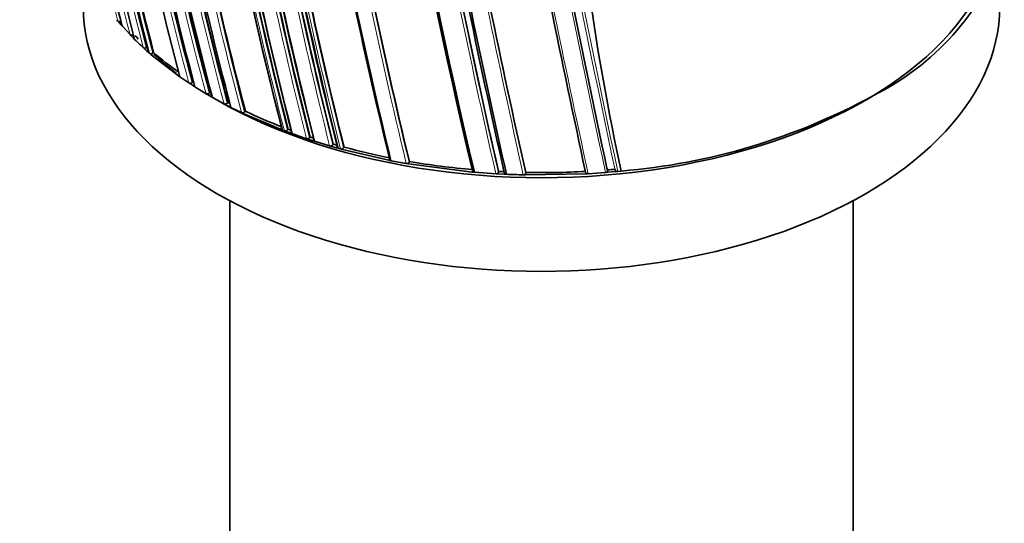
# Model space of a CAD drawing. Units: millimetres. Extents: x -312 to 1285, y 9 to 1169.
# Drawn here: x -147 to -104, y 295 to 317 of the extents above; entities that cross this region are included whole.
import ezdxf

# ---------------------------------------------------------------- set-up
doc = ezdxf.new("R2010")
doc.units = ezdxf.units.MM
doc.layers.add('DV3_0', color=7, linetype='Continuous')
doc.layers.add('Défaut', color=7, linetype='Continuous')

# ---------------------------------------------------------------- blocks, each defined once
blk = doc.blocks.new('SE2')
at = {"layer": 'DV3_0', "color": 7, "lineweight": 35}
for p, q in [((-142.302, 317.022), (-142.252, 316.962)), ((-142.252, 316.962), (-142.208, 316.909)), ((-142.208, 316.909), (-142.115, 316.8)), ((-142.115, 316.8), (-142.069, 316.748)), ((-142.069, 316.748), (-141.724, 316.37)), ((-141.724, 316.37), (-141.675, 316.319)), ((-141.675, 316.319), (-141.573, 316.214)), ((-141.575, 316.374), (-141.59, 316.366)), ((-141.573, 316.214), (-141.523, 316.164)), ((-140.972, 315.83), (-141.013, 315.805)), ((-141.148, 315.805), (-141.095, 315.755)), ((-141.095, 315.755), (-140.985, 315.656)), ((-140.985, 315.656), (-140.93, 315.607)), ((-140.93, 315.607), (-140.872, 315.556)), ((-140.872, 315.556), (-140.816, 315.508)), ((-140.816, 315.508), (-139.611, 314.571)), ((-140.695, 315.585), (-140.735, 315.559)), ((-139.611, 314.571), (-139.548, 314.526)), ((-139.548, 314.526), (-139.157, 314.262)), ((-139.157, 314.262), (-139.09, 314.218)), ((-139.09, 314.218), (-138.956, 314.132)), ((-138.982, 314.306), (-139.018, 314.277)), ((-138.956, 314.132), (-138.889, 314.09)), ((-138.889, 314.09), (-138.407, 313.796)), ((-138.407, 313.796), (-138.337, 313.755)), ((-138.337, 313.755), (-138.266, 313.714)), ((-138.234, 313.846), (-138.268, 313.816)), ((-138.196, 313.673), (-138.266, 313.714)), ((-138.124, 313.633), (-138.196, 313.674)), ((-137.616, 313.355), (-138.124, 313.633)), ((-137.542, 313.316), (-137.616, 313.355)), ((-137.393, 313.239), (-137.542, 313.316)), ((-137.445, 313.41), (-137.477, 313.379)), ((-137.318, 313.2), (-137.393, 313.239)), ((-136.861, 312.975), (-137.318, 313.2)), ((-136.783, 312.938), (-136.861, 312.975)), ((-135.159, 312.242), (-136.783, 312.938)), ((-136.691, 313.034), (-136.721, 313.002)), ((-135.076, 312.21), (-135.159, 312.242)), ((-134.988, 312.177), (-135.076, 312.21)), ((-134.903, 312.145), (-134.988, 312.177)), ((-134.731, 312.081), (-134.903, 312.145)), ((-134.824, 312.246), (-134.851, 312.212)), ((-134.646, 312.05), (-134.731, 312.081)), ((-133.936, 311.805), (-134.023, 311.834)), ((-133.755, 311.746), (-133.936, 311.805)), ((-133.864, 311.908), (-133.888, 311.874)), ((-133.667, 311.718), (-133.755, 311.746)), ((-133.012, 311.519), (-133.667, 311.718)), ((-132.857, 311.596), (-132.879, 311.562)), ((-132.922, 311.492), (-133.012, 311.519)), ((-132.733, 311.439), (-132.922, 311.492)), ((-132.642, 311.413), (-132.733, 311.439)), ((-132.537, 311.384), (-132.642, 311.413)), ((-132.445, 311.36), (-132.537, 311.384)), ((-130.431, 310.89), (-132.445, 311.36)), ((-132.384, 311.464), (-132.404, 311.429)), ((-130.335, 310.871), (-130.431, 310.89)), ((-129.573, 310.732), (-129.67, 310.748)), ((-126.793, 310.377), (-129.573, 310.732)), ((-129.532, 310.838), (-129.545, 310.803)), ((-126.693, 310.368), (-126.793, 310.377)), ((-125.759, 310.303), (-126.693, 310.368)), ((-125.657, 310.298), (-125.759, 310.303)), ((-125.397, 310.285), (-125.657, 310.298)), ((-125.644, 310.404), (-125.648, 310.369)), ((-125.296, 310.28), (-125.397, 310.285)), ((-124.46, 310.254), (-124.562, 310.256)), ((-121.834, 310.301), (-124.46, 310.254)), ((-124.455, 310.36), (-124.457, 310.325)), ((-121.733, 310.306), (-121.834, 310.301)), ((-120.973, 310.358), (-121.733, 310.306)), ((-120.872, 310.367), (-120.973, 310.358)), ((-120.893, 310.467), (-120.886, 310.434)), ((-120.538, 310.396), (-120.872, 310.367)), ((-120.562, 310.496), (-120.554, 310.463)), ((-120.438, 310.405), (-120.538, 310.396)), ((-120.284, 310.42), (-120.438, 310.405)), ((-137.371, 309.126), (-137.371, 279.36)), ((-110.171, 279.36), (-110.171, 309.126))]:
    blk.add_line(p, q, dxfattribs=at)
at = {"layer": 'DV3_0', "color": 7, "lineweight": 18}
blk.add_line((-138.164, 313.805), (-138.266, 313.714), dxfattribs=at)
for centre, radius, start, end in [((26.419, 358.808), 172.997, 181.2381, 194.39328), ((26.399, 358.773), 172.838, 181.20515, 194.39463), ((688.391, 482.595), 827.056, 190.408664, 192.012582), ((723.917, 489.738), 863.188, 190.459139, 191.99088), ((614.546, 467.503), 752.118, 190.301263, 192.060027), ((30.286, 354.725), 170.663, 189.33964, 194.43688), ((30.295, 354.737), 170.533, 189.31524, 194.4398), ((96.268, 365.304), 232.297, 189.80301, 193.56904), ((97.341, 365.48), 233.515, 189.82639, 193.55521), ((48.699, 364.675), 196.822, 191.78916, 194.02926), ((36.878, 361.592), 184.238, 191.81689, 194.20872), ((36.162, 361.409), 183.37, 191.79509, 194.21985), ((22.446, 357.677), 168.662, 191.92792, 194.46187), ((22.208, 357.605), 168.28, 191.98483, 194.46894), ((3.744, 352.232), 147.859, 191.90577, 194.88041), ((3.536, 352.171), 147.504, 191.8781, 194.88641), ((-2.306, 350.371), 140.93, 191.92236, 195.04188), ((-2.378, 350.344), 140.714, 191.89371, 195.04575), ((2.751, 350.807), 145.277, 191.91221, 194.93923), ((2.998, 350.853), 145.388, 191.88442, 194.9369), ((10.032, 351.761), 151.927, 191.98071, 194.79104), ((10.041, 351.756), 151.793, 192.02138, 194.79206), ((40.583, 356.245), 180.165, 191.82496, 194.27043), ((40.691, 356.289), 180.14, 191.80538, 194.27394), ((53.633, 358.366), 192.434, 191.79915, 194.08992), ((53.329, 358.325), 191.989, 191.77988, 194.09737), ((60.696, 359.576), 199.151, 191.85468, 194.00368), ((59.871, 359.421), 198.174, 191.88746, 194.01447), ((217.932, 388.732), 352.404, 191.58043, 192.84812), ((220.468, 389.175), 355.097, 191.58689, 192.8331), ((286.706, 402.272), 421.435, 191.5913, 192.61144), ((278.935, 400.731), 413.398, 191.60234, 192.63211), ((580.425, 461.032), 718.153, 191.515525, 192.115283), ((588.758, 462.346), 725.721, 192.03713, 192.08285)]:
    blk.add_arc(centre, radius, start, end, dxfattribs=at)
at = {"layer": 'DV3_0', "color": 7, "lineweight": 35}
for centre, radius, start, end in [((32.35, 355.042), 172.449, 181.22522, 194.40231), ((32.954, 355.054), 173.029, 181.23816, 194.39073), ((108.024, 366.512), 241.403, 186.01165, 193.42903), ((110.663, 366.934), 244.003, 186.07243, 193.40448), ((24.13, 358.115), 170.445, 189.33766, 194.44152), ((588.758, 462.346), 725.721, 190.582473, 192.03713), ((29.644, 354.633), 169.843, 189.3073, 194.45181), ((96.218, 365.336), 232.234, 189.80523, 193.57186), ((-22.049, 332.075), 100.593, 183.49181, 192.43169), ((32.917, 360.548), 179.998, 191.82754, 194.27545), ((22.308, 357.636), 168.34, 192.00861, 194.4656), ((3.734, 352.23), 147.669, 191.87737, 194.88152), ((7.08, 353.252), 151.655, 191.97935, 194.79477), ((1.443, 351.534), 145.241, 191.91239, 194.94018), ((-2.185, 350.404), 140.875, 191.8931, 195.04067), ((-2.026, 350.207), 140.927, 191.92241, 195.04201), ((2.761, 350.828), 145.113, 191.88511, 194.94284), ((5.532, 351.161), 147.808, 191.90604, 194.88175), ((9.75, 351.721), 151.465, 192.03982, 194.79865), ((-114.508, 324.15), 11.675, 296.6293, 339.5437), ((26.83, 354.162), 167.257, 191.97197, 194.49114), ((28.632, 354.431), 169.065, 191.93381, 194.46183), ((40.184, 356.215), 179.599, 191.8066, 194.2823), ((42.781, 356.614), 182.086, 191.84316, 194.2428), ((44.601, 356.877), 183.899, 191.81879, 194.21521), ((52.731, 358.234), 191.358, 191.78129, 194.10615), ((55.735, 358.716), 194.248, 191.77442, 194.0652), ((57.832, 359.036), 196.337, 191.79152, 194.03734), ((59.22, 359.319), 197.49, 191.90146, 194.02341), ((90.918, 364.792), 227.77, 191.81678, 193.67062), ((94.56, 365.447), 231.423, 191.78875, 193.64045), ((216.187, 388.423), 350.621, 191.58279, 192.85685), ((228.944, 390.875), 363.367, 191.57283, 192.80246), ((234.446, 391.89), 368.882, 191.58155, 192.78161), ((276.132, 400.204), 410.539, 191.60927, 192.64121), ((561.98, 457.372), 699.446, 191.524716, 192.132328), ((-132.353, 325.341), 12.973, 225.0242, 227.3157), ((-130.779, 327.105), 15.2, 229.2794, 234.5189), ((-139.098, 314.375), 0.127, 242.7605, 309.3727), ((-129.616, 328.733), 17.201, 237.0082, 237.1807), ((-138.352, 313.912), 0.128, 244.5232, 311.2361), ((-128.628, 330.33), 19.078, 239.7689, 240.012), ((-122.577, 338.125), 27.799, 274.7306, 298.5864), ((-137.564, 313.472), 0.128, 246.125, 312.9886), ((-128.097, 331.251), 20.142, 242.3475, 242.6146), ((-136.812, 313.093), 0.129, 247.6056, 314.5116), ((-126.598, 334.341), 23.578, 244.6535, 248.9177), ((-134.946, 312.297), 0.127, 250.6642, 318.3818), ((-125.923, 336.045), 25.41, 249.4933, 249.8141), ((-125.664, 336.913), 26.435, 250.1374, 251.5653), ((-133.985, 311.954), 0.126, 252.0381, 320.4256), ((-125.506, 337.216), 26.653, 251.7245, 252.0516), ((-132.977, 311.637), 0.124, 253.3882, 322.5946), ((-125.292, 337.789), 27.263, 253.8904, 254.2322), ((-132.503, 311.502), 0.123, 253.971, 323.6424), ((-124.439, 340.908), 30.497, 254.8996, 258.76), ((-124.156, 342.537), 32.263, 258.959, 260.16), ((-123.863, 344.055), 33.697, 260.3156, 265.0488), ((565.802, 457.791), 702.32, 192.059862, 192.108682), ((-123.748, 345.259), 34.906, 266.8863, 267.2916), ((-123.775, 345.584), 35.336, 267.5334, 268.7243), ((-123.735, 345.642), 35.289, 268.8315, 273.0654), ((-123.677, 344.736), 34.381, 274.6453, 275.1986)]:
    blk.add_arc(centre, radius, start, end, dxfattribs=at)
for centre, start_param, end_param in [((-123.771, 321.675), 0.783416, 2.981672), ((-123.771, 317.593), 0, 3.141593), ((-123.771, 321.675), 0.481075, 0.495978), ((-123.771, 321.675), 0.562515, 0.649081)]:
    blk.add_ellipse(centre, major_axis=(-20, 0), ratio=0.57735, start_param=start_param, end_param=end_param, dxfattribs=at)
for points, knots in [([(-143.793, 324.246), (-143.64, 323.512), (-143.483, 322.781), (-143.322, 322.054), (-143.258, 321.765), (-143.194, 321.478), (-143.129, 321.19), (-143.064, 320.903), (-142.999, 320.616), (-142.932, 320.33), (-142.916, 320.258), (-142.899, 320.187), (-142.883, 320.115), (-142.816, 319.829), (-142.749, 319.543), (-142.682, 319.258), (-142.614, 318.973), (-142.546, 318.688), (-142.477, 318.404), (-142.409, 318.12), (-142.34, 317.836), (-142.27, 317.553), (-142.203, 317.284), (-142.137, 317.016), (-142.069, 316.748), (-142.069, 316.748), (-142.069, 316.748), (-142.069, 316.748)], [0, 0, 0, 0, 0.289272, 0.289272, 0.289272, 0.403916, 0.403916, 0.403916, 0.518562, 0.518562, 0.518562, 0.547223, 0.547223, 0.547223, 0.661866, 0.661866, 0.661866, 0.77651, 0.77651, 0.77651, 0.891154, 0.891154, 0.891154, 0.999994, 0.999994, 0.999994, 1, 1, 1, 1]), ([(-142.12, 316.953), (-142.13, 316.948), (-142.141, 316.944), (-142.152, 316.941), (-142.162, 316.939), (-142.174, 316.937), (-142.184, 316.937), (-142.195, 316.937), (-142.205, 316.938), (-142.215, 316.94), (-142.224, 316.943), (-142.233, 316.946), (-142.24, 316.951), (-142.244, 316.954), (-142.248, 316.958), (-142.252, 316.962)], [0, 0, 0, 0, 0.213422, 0.213422, 0.213422, 0.426823, 0.426823, 0.426823, 0.64054, 0.64054, 0.64054, 0.85492, 0.85492, 0.85492, 1, 1, 1, 1]), ([(-141.59, 316.366), (-141.599, 316.36), (-141.61, 316.356), (-141.621, 316.353), (-141.631, 316.35), (-141.643, 316.348), (-141.653, 316.348), (-141.664, 316.347), (-141.675, 316.348), (-141.684, 316.35), (-141.694, 316.352), (-141.703, 316.355), (-141.711, 316.359), (-141.716, 316.362), (-141.72, 316.366), (-141.724, 316.37)], [0, 0, 0, 0, 0.213668, 0.213668, 0.213668, 0.427321, 0.427321, 0.427321, 0.641201, 0.641201, 0.641201, 0.855556, 0.855556, 0.855556, 1, 1, 1, 1]), ([(-141.013, 315.805), (-141.022, 315.8), (-141.032, 315.795), (-141.043, 315.792), (-141.053, 315.788), (-141.065, 315.786), (-141.076, 315.785), (-141.086, 315.784), (-141.097, 315.784), (-141.107, 315.786), (-141.117, 315.788), (-141.126, 315.791), (-141.134, 315.795), (-141.14, 315.798), (-141.144, 315.801), (-141.148, 315.805)], [0, 0, 0, 0, 0.213875, 0.213875, 0.213875, 0.427741, 0.427741, 0.427741, 0.641758, 0.641758, 0.641758, 0.856087, 0.856087, 0.856087, 1, 1, 1, 1]), ([(-140.735, 315.559), (-140.744, 315.554), (-140.755, 315.549), (-140.765, 315.545), (-140.776, 315.542), (-140.787, 315.539), (-140.798, 315.538), (-140.809, 315.537), (-140.82, 315.537), (-140.83, 315.539), (-140.84, 315.54), (-140.849, 315.543), (-140.857, 315.547), (-140.863, 315.55), (-140.868, 315.553), (-140.872, 315.556)], [0, 0, 0, 0, 0.213963, 0.213963, 0.213963, 0.427919, 0.427919, 0.427919, 0.641994, 0.641994, 0.641994, 0.85632, 0.85632, 0.85632, 1, 1, 1, 1]), ([(-137.341, 313.286), (-137.343, 313.284), (-137.344, 313.281), (-137.346, 313.279), (-137.35, 313.271), (-137.352, 313.262), (-137.352, 313.254), (-137.353, 313.246), (-137.351, 313.238), (-137.348, 313.23), (-137.345, 313.223), (-137.339, 313.216), (-137.333, 313.21), (-137.328, 313.207), (-137.323, 313.203), (-137.318, 313.2)], [0.1463724, 0.1463724, 0.1463724, 0.1463724, 0.2142607, 0.2142607, 0.2142607, 0.4285206, 0.4285206, 0.4285206, 0.6427927, 0.6427927, 0.6427927, 0.8570892, 0.8570892, 0.8570892, 1, 1, 1, 1]), ([(-135.105, 312.309), (-135.111, 312.302), (-135.116, 312.293), (-135.118, 312.285), (-135.121, 312.277), (-135.122, 312.268), (-135.121, 312.26), (-135.12, 312.252), (-135.117, 312.244), (-135.112, 312.237), (-135.107, 312.23), (-135.101, 312.224), (-135.093, 312.219), (-135.088, 312.215), (-135.082, 312.212), (-135.076, 312.21)], [0, 0, 0, 0, 0.213963, 0.213963, 0.213963, 0.427919, 0.427919, 0.427919, 0.641994, 0.641994, 0.641994, 0.85632, 0.85632, 0.85632, 1, 1, 1, 1]), ([(-134.679, 312.149), (-134.685, 312.141), (-134.689, 312.133), (-134.691, 312.125), (-134.694, 312.116), (-134.694, 312.108), (-134.693, 312.1), (-134.691, 312.092), (-134.688, 312.084), (-134.683, 312.077), (-134.678, 312.07), (-134.671, 312.064), (-134.664, 312.059), (-134.658, 312.056), (-134.652, 312.053), (-134.646, 312.05)], [0, 0, 0, 0, 0.213875, 0.213875, 0.213875, 0.427741, 0.427741, 0.427741, 0.641758, 0.641758, 0.641758, 0.856087, 0.856087, 0.856087, 1, 1, 1, 1]), ([(-133.708, 311.815), (-133.713, 311.807), (-133.717, 311.799), (-133.719, 311.791), (-133.72, 311.783), (-133.72, 311.774), (-133.718, 311.766), (-133.716, 311.758), (-133.712, 311.751), (-133.707, 311.744), (-133.701, 311.737), (-133.694, 311.731), (-133.686, 311.726), (-133.68, 311.723), (-133.674, 311.72), (-133.667, 311.718)], [0, 0, 0, 0, 0.213668, 0.213668, 0.213668, 0.427321, 0.427321, 0.427321, 0.641201, 0.641201, 0.641201, 0.855556, 0.855556, 0.855556, 1, 1, 1, 1]), ([(-132.69, 311.508), (-132.695, 311.501), (-132.698, 311.492), (-132.699, 311.484), (-132.7, 311.476), (-132.699, 311.467), (-132.697, 311.459), (-132.694, 311.452), (-132.69, 311.444), (-132.684, 311.438), (-132.678, 311.431), (-132.67, 311.425), (-132.661, 311.421), (-132.655, 311.418), (-132.649, 311.415), (-132.642, 311.413)], [0, 0, 0, 0, 0.213422, 0.213422, 0.213422, 0.426823, 0.426823, 0.426823, 0.64054, 0.64054, 0.64054, 0.85492, 0.85492, 0.85492, 1, 1, 1, 1]), ([(-130.399, 310.961), (-130.402, 310.953), (-130.404, 310.945), (-130.404, 310.936), (-130.404, 310.928), (-130.402, 310.92), (-130.398, 310.913), (-130.394, 310.905), (-130.389, 310.898), (-130.381, 310.892), (-130.374, 310.886), (-130.366, 310.881), (-130.356, 310.877), (-130.35, 310.874), (-130.342, 310.872), (-130.335, 310.871)], [0, 0, 0, 0, 0.212797, 0.212797, 0.212797, 0.425559, 0.425559, 0.425559, 0.638858, 0.638858, 0.638858, 0.853291, 0.853291, 0.853291, 1, 1, 1, 1]), ([(-129.67, 310.748), (-129.659, 310.746), (-129.648, 310.746), (-129.636, 310.747), (-129.625, 310.748), (-129.614, 310.75), (-129.603, 310.754), (-129.593, 310.757), (-129.583, 310.762), (-129.575, 310.768), (-129.566, 310.774), (-129.559, 310.781), (-129.554, 310.788), (-129.55, 310.793), (-129.547, 310.798), (-129.545, 310.803)], [0, 0, 0, 0, 0.216018, 0.216018, 0.216018, 0.432075, 0.432075, 0.432075, 0.647512, 0.647512, 0.647512, 0.861622, 0.861622, 0.861622, 1, 1, 1, 1]), ([(-126.779, 310.449), (-126.78, 310.441), (-126.78, 310.432), (-126.778, 310.425), (-126.776, 310.417), (-126.772, 310.409), (-126.766, 310.402), (-126.76, 310.396), (-126.753, 310.389), (-126.745, 310.384), (-126.736, 310.379), (-126.726, 310.375), (-126.716, 310.373), (-126.708, 310.371), (-126.701, 310.369), (-126.693, 310.369)], [0, 0, 0, 0, 0.211762, 0.211762, 0.211762, 0.423466, 0.423466, 0.423466, 0.636069, 0.636069, 0.636069, 0.85059, 0.85059, 0.85059, 1, 1, 1, 1]), ([(-125.759, 310.303), (-125.747, 310.303), (-125.736, 310.304), (-125.724, 310.306), (-125.713, 310.308), (-125.703, 310.311), (-125.693, 310.316), (-125.684, 310.32), (-125.675, 310.326), (-125.668, 310.333), (-125.661, 310.339), (-125.656, 310.346), (-125.653, 310.354), (-125.65, 310.359), (-125.649, 310.364), (-125.648, 310.369)], [0, 0, 0, 0, 0.217132, 0.217132, 0.217132, 0.434328, 0.434328, 0.434328, 0.65049, 0.65049, 0.65049, 0.864462, 0.864462, 0.864462, 1, 1, 1, 1]), ([(-125.389, 310.356), (-125.39, 310.348), (-125.389, 310.34), (-125.386, 310.332), (-125.383, 310.325), (-125.379, 310.318), (-125.372, 310.311), (-125.366, 310.305), (-125.358, 310.299), (-125.349, 310.294), (-125.34, 310.289), (-125.33, 310.286), (-125.319, 310.283), (-125.312, 310.282), (-125.304, 310.281), (-125.296, 310.28)], [0, 0, 0, 0, 0.211377, 0.211377, 0.211377, 0.422689, 0.422689, 0.422689, 0.635031, 0.635031, 0.635031, 0.849577, 0.849577, 0.849577, 1, 1, 1, 1]), ([(-124.562, 310.256), (-124.55, 310.256), (-124.539, 310.257), (-124.528, 310.26), (-124.517, 310.262), (-124.506, 310.266), (-124.497, 310.271), (-124.488, 310.276), (-124.48, 310.282), (-124.474, 310.288), (-124.467, 310.295), (-124.463, 310.302), (-124.46, 310.31), (-124.458, 310.315), (-124.457, 310.32), (-124.457, 310.325)], [0, 0, 0, 0, 0.217451, 0.217451, 0.217451, 0.434974, 0.434974, 0.434974, 0.651342, 0.651342, 0.651342, 0.865273, 0.865273, 0.865273, 1, 1, 1, 1]), ([(-121.844, 310.369), (-121.843, 310.362), (-121.84, 310.354), (-121.835, 310.347), (-121.83, 310.34), (-121.824, 310.334), (-121.816, 310.328), (-121.809, 310.322), (-121.799, 310.318), (-121.789, 310.314), (-121.779, 310.311), (-121.768, 310.308), (-121.757, 310.307), (-121.749, 310.306), (-121.741, 310.306), (-121.733, 310.306)], [0, 0, 0, 0, 0.210535, 0.210535, 0.210535, 0.420986, 0.420986, 0.420986, 0.632753, 0.632753, 0.632753, 0.847354, 0.847354, 0.847354, 1, 1, 1, 1]), ([(-120.973, 310.358), (-120.961, 310.359), (-120.95, 310.362), (-120.94, 310.365), (-120.929, 310.368), (-120.92, 310.373), (-120.912, 310.379), (-120.904, 310.384), (-120.898, 310.391), (-120.893, 310.398), (-120.889, 310.405), (-120.886, 310.412), (-120.885, 310.42), (-120.884, 310.424), (-120.885, 310.429), (-120.886, 310.434)], [0, 0, 0, 0, 0.218245, 0.218245, 0.218245, 0.43658, 0.43658, 0.43658, 0.653456, 0.653456, 0.653456, 0.867277, 0.867277, 0.867277, 1, 1, 1, 1]), ([(-120.554, 310.463), (-120.552, 310.455), (-120.549, 310.448), (-120.543, 310.441), (-120.538, 310.435), (-120.531, 310.429), (-120.523, 310.423), (-120.515, 310.418), (-120.505, 310.414), (-120.495, 310.411), (-120.485, 310.408), (-120.473, 310.406), (-120.462, 310.405), (-120.454, 310.404), (-120.446, 310.404), (-120.438, 310.405)], [0, 0, 0, 0, 0.210301, 0.210301, 0.210301, 0.420513, 0.420513, 0.420513, 0.632122, 0.632122, 0.632122, 0.84674, 0.84674, 0.84674, 1, 1, 1, 1])]:
    blk.add_open_spline(points, degree=3, knots=knots, dxfattribs=at)

msp = doc.modelspace()

# ---------------------------------------------------------------- block references
at = {"layer": 'Défaut'}
msp.add_blockref('SE2', (0, 0), dxfattribs=at)

doc.saveas('drawing.dxf')
